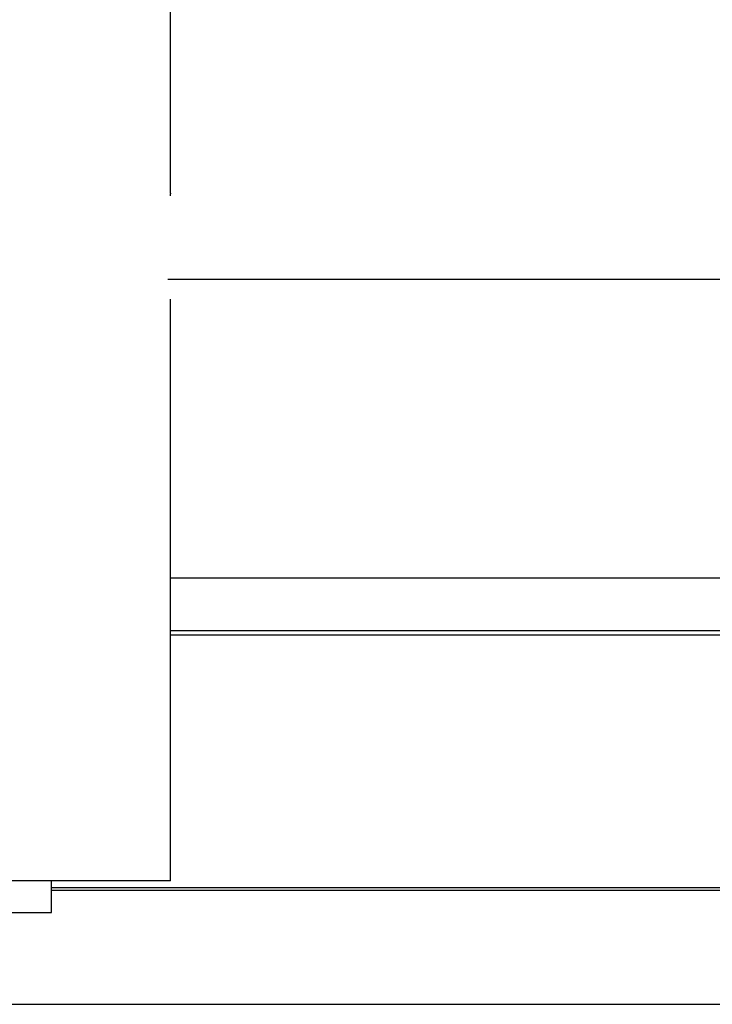
# Model space of a CAD drawing. Extents: x -10.9 to 10.9, y -12 to 12.
# Drawn here: x -2 to -0.7, y -5.1 to -3.2 of the extents above; entities that cross this region are included whole.
import ezdxf

# ---------------------------------------------------------------- set-up
doc = ezdxf.new("R2010")
doc.units = 0
doc.layers.get('0').update_dxf_attribs({"linetype": 'CONTINUOUS'})

msp = doc.modelspace()

# ---------------------------------------------------------------- linework, layer by layer
at = {"color": 0}
for points in [[(-1.734, -3.5263), (-1.734, 8.1687)], [(-1.734, -3.5263), (-1.734, -3.5263), (-1.734, -3.5263), (-1.734, -3.5263), (-1.734, -3.5263), (-1.734, -3.5263), (-1.734, -3.5263), (-1.734, -3.5263), (-1.734, -3.5263), (-1.734, -3.5263), (-1.734, -3.5263), (-1.734, -3.5263), (-1.734, -3.5263), (-1.734, -3.5263), (-1.734, -3.5264), (-1.734, -3.5264), (-1.734, -3.5264), (-1.734, -3.5264), (-1.734, -3.5264), (-1.734, -3.5265), (-1.734, -3.5265), (-1.734, -3.5265), (-1.734, -3.5265), (-1.734, -3.5265), (-1.734, -3.5265), (-1.7341, -3.5265), (-1.7341, -3.5266), (-1.7341, -3.5266), (-1.7341, -3.5267), (-1.7341, -3.5267), (-1.7341, -3.5267), (-1.7341, -3.5268), (-1.7341, -3.5268), (-1.7341, -3.5268), (-1.7341, -3.5268), (-1.7341, -3.5269), (-1.7341, -3.5269), (-1.7341, -3.5269), (-1.7341, -3.527), (-1.7341, -3.527), (-1.7341, -3.527), (-1.7341, -3.5271), (-1.7341, -3.5271), (-1.7341, -3.5272), (-1.7341, -3.5272), (-1.7341, -3.5272), (-1.7341, -3.5273), (-1.7341, -3.5273), (-1.7341, -3.5274), (-1.7342, -3.5274), (-1.7342, -3.5274), (-1.7342, -3.5275), (-1.7342, -3.5275), (-1.7342, -3.5276), (-1.7342, -3.5276), (-1.7342, -3.5277), (-1.7342, -3.5277), (-1.7342, -3.5278), (-1.7343, -3.5279), (-1.7343, -3.5279), (-1.7343, -3.5279), (-1.7343, -3.528), (-1.7343, -3.5281), (-1.7343, -3.5281), (-1.7343, -3.5282), (-1.7343, -3.5283), (-1.7343, -3.5283), (-1.7343, -3.5283), (-1.7343, -3.5284), (-1.7343, -3.5285), (-1.7343, -3.5285), (-1.7343, -3.5286), (-1.7344, -3.5287), (-1.7344, -3.5288), (-1.7344, -3.5288), (-1.7344, -3.5289), (-1.7344, -3.529), (-1.7344, -3.529), (-1.7345, -3.5291), (-1.7345, -3.5292), (-1.7345, -3.5292), (-1.7345, -3.5293), (-1.7345, -3.5294), (-1.7345, -3.5295), (-1.7346, -3.5296), (-1.7346, -3.5296), (-1.7346, -3.5297), (-1.7346, -3.5298), (-1.7346, -3.5299), (-1.7346, -3.5299), (-1.7346, -3.5301), (-1.7346, -3.5301), (-1.7346, -3.5302), (-1.7346, -3.5303), (-1.7347, -3.5304), (-1.7347, -3.5305), (-1.7347, -3.5305), (-1.7347, -3.5306), (-1.7348, -3.5308)], [(-1.7391, -3.6881), (-0.0919, -3.6881)], [(-1.734, -4.8224), (-1.734, -3.7257)], [(-1.734, -4.2514), (-0.0639, -4.2514)], [(-0.0639, -4.3513), (-1.734, -4.3513)], [(-1.734, -4.3587), (-0.0639, -4.3587)], [(-1.734, -4.8224), (-2.9305, -4.8224)], [(-1.9583, -4.8822), (-1.9583, -4.8224)], [(-1.9583, -4.8349), (-0.1437, -4.8349)], [(-1.9583, -4.8399), (-0.1437, -4.8399)], [(-2.7061, -4.8822), (-1.9583, -4.8822)], [(-10.9347, -5.0552), (10.9346, -5.0552)]]:
    msp.add_lwpolyline(points, dxfattribs=at)

doc.saveas('drawing.dxf')
